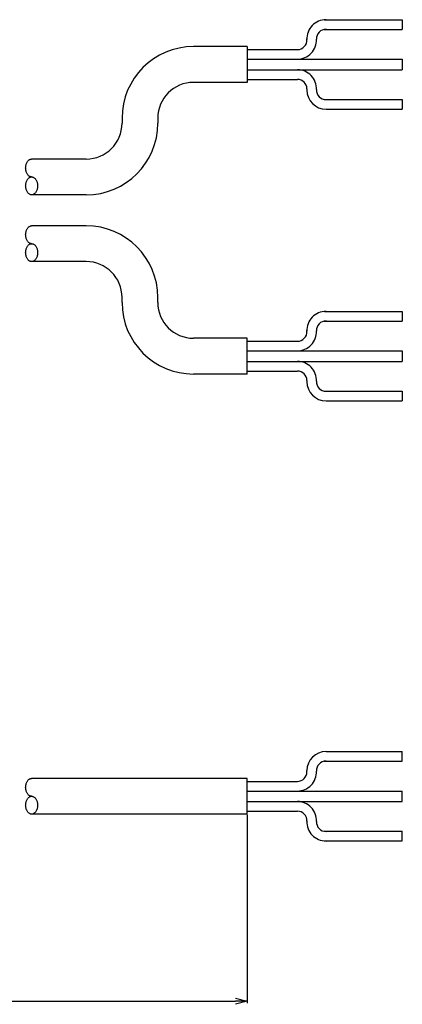
# Model space of a CAD drawing. Extents: x 234 to 471, y 109 to 192.
# Drawn here: x 367 to 399, y 109 to 192 of the extents above; entities that cross this region are included whole.
import ezdxf

# ---------------------------------------------------------------- set-up
doc = ezdxf.new("R2010")
doc.units = 0
doc.header["$LTSCALE"] = 0.1
doc.header["$MEASUREMENT"] = 0
doc.layers.get('0').update_dxf_attribs({"linetype": 'CONTINUOUS'})
doc.layers.get('Defpoints').update_dxf_attribs({"linetype": 'CONTINUOUS', "lineweight": 0})
doc.layers.add('3寸法線', color=5, linetype='CONTINUOUS', lineweight=15)
doc.layers.add('LAYER01', color=7, linetype='CONTINUOUS')
doc.dimstyles.get("Standard").update_dxf_attribs({"dimtxt": 1.53, "dimasz": 0.98, "dimexe": 0.18, "dimexo": 0.0625, "dimgap": 0.09, "dimtad": 1, "dimtoh": 1, "dimzin": 0, "dimdsep": 46, "dimtxsty": 'STANDARD', "dimblk": 'OPEN30', "dimcen": 0.09, "dimclrd": 5, "dimclre": 5, "dimclrt": 5, "dimadec": 0, "dimazin": 0, "dimtfac": 1, "dimtofl": 0, "dimtmove": 0, "dimatfit": 3, "dimldrblk": 'OPEN30', "dimfxl": 1, "dimtolj": 1, "dimtzin": 0, "dimarcsym": 0})

# ---------------------------------------------------------------- blocks, each defined once
blk = doc.blocks.new('_Open30')
at = {"color": 0, "linetype": 'ByBlock', "lineweight": -2}
for p, q in [((-1, 0.268), (0, 0)), ((0, 0), (-1, -0.268)), ((0, 0), (-1, 0))]:
    blk.add_line(p, q, dxfattribs=at)
blk = doc.blocks.new('*D34')
at = {"layer": '3寸法線', "color": 5, "lineweight": -2}
for p, q in [((385.803, 124.952), (385.803, 109.149)), ((332.997, 123.152), (332.997, 109.149)), ((333.977, 109.329), (384.823, 109.329))]:
    blk.add_line(p, q, dxfattribs=at)
at = {"layer": 'Defpoints', "color": 0}
for p in [(385.803, 125.015), (332.997, 123.215), (385.803, 109.329)]:
    blk.add_point(p, dxfattribs=at)
at = {"layer": '3寸法線', "color": 5, "lineweight": -2, "xscale": 0.9800000000000002, "yscale": 0.9800000000000002, "zscale": 0.9800000000000002, "rotation": 180}
blk.add_blockref('_Open30', (332.997, 109.329), dxfattribs=at)
at = {"layer": '3寸法線', "color": 5, "lineweight": -2, "xscale": 0.9800000000000002, "yscale": 0.9800000000000002, "zscale": 0.9800000000000002}
blk.add_blockref('_Open30', (385.803, 109.329), dxfattribs=at)
at = {"layer": '3寸法線', "color": 5, "insert": (359.4, 110.184), "char_height": 1.53, "attachment_point": 5}
blk.add_mtext('\\A1;200', dxfattribs=at)

msp = doc.modelspace()

# ---------------------------------------------------------------- linework, layer by layer
at = {"layer": 'LAYER01', "color": 7, "linetype": 'Continuous'}
for p, q in [((392.276, 191.641), (398.803, 191.641)), ((398.803, 191.641), (398.803, 190.829)), ((392.236, 190.829), (398.803, 190.829)), ((390.803, 189.946), (390.803, 190.046)), ((385.803, 189.391), (381.295, 189.391)), ((385.803, 189.391), (385.803, 186.391)), ((385.803, 189.141), (390.005, 189.141)), ((385.803, 188.329), (398.803, 188.329)), ((398.803, 188.329), (398.803, 187.454)), ((385.803, 187.454), (398.803, 187.454)), ((385.803, 186.641), (390.003, 186.641)), ((385.803, 186.391), (381.295, 186.391)), ((390.803, 185.841), (390.803, 185.741)), ((392.262, 184.954), (398.803, 184.954)), ((398.803, 184.954), (398.803, 184.141)), ((392.403, 184.141), (398.803, 184.141)), ((367.211, 179.21), (367.212, 179.275)), ((367.212, 179.145), (367.211, 179.21)), ((367.212, 179.275), (367.218, 179.34)), ((367.218, 179.34), (367.228, 179.404)), ((367.228, 179.404), (367.241, 179.466)), ((367.241, 179.466), (367.257, 179.527)), ((367.257, 179.527), (367.277, 179.585)), ((367.277, 179.585), (367.301, 179.64)), ((367.301, 179.64), (367.327, 179.692)), ((367.327, 179.692), (367.357, 179.74)), ((367.357, 179.74), (367.389, 179.784)), ((367.389, 179.784), (367.424, 179.824)), ((367.424, 179.824), (367.461, 179.859)), ((367.461, 179.859), (367.499, 179.89)), ((367.499, 179.89), (367.539, 179.915)), ((367.539, 179.915), (367.581, 179.934)), ((367.581, 179.934), (367.624, 179.949)), ((367.624, 179.949), (367.667, 179.957)), ((367.667, 179.957), (367.711, 179.96)), ((372.295, 179.96), (367.711, 179.96)), ((367.218, 179.08), (367.212, 179.145)), ((367.228, 179.016), (367.218, 179.08)), ((367.241, 178.953), (367.228, 179.016)), ((367.257, 178.893), (367.241, 178.953)), ((367.277, 178.835), (367.257, 178.893)), ((367.301, 178.78), (367.277, 178.835)), ((367.327, 178.728), (367.301, 178.78)), ((367.357, 178.68), (367.327, 178.728)), ((367.389, 178.635), (367.357, 178.68)), ((367.424, 178.596), (367.389, 178.635)), ((367.461, 178.56), (367.424, 178.596)), ((367.499, 178.53), (367.461, 178.56)), ((367.461, 178.359), (367.499, 178.39)), ((367.539, 178.505), (367.499, 178.53)), ((367.499, 178.39), (367.539, 178.415)), ((367.581, 178.485), (367.539, 178.505)), ((367.539, 178.415), (367.581, 178.434)), ((367.624, 178.471), (367.581, 178.485)), ((367.581, 178.434), (367.624, 178.449)), ((367.667, 178.463), (367.624, 178.471)), ((367.624, 178.449), (367.667, 178.457)), ((367.711, 178.46), (367.667, 178.463)), ((367.667, 178.457), (367.711, 178.46)), ((367.711, 178.46), (367.754, 178.457)), ((367.754, 178.457), (367.797, 178.449)), ((367.797, 178.449), (367.84, 178.434)), ((367.84, 178.434), (367.882, 178.415)), ((367.882, 178.415), (367.922, 178.39)), ((367.922, 178.39), (367.961, 178.359)), ((367.211, 177.71), (367.212, 177.775)), ((367.212, 177.645), (367.211, 177.71)), ((367.212, 177.775), (367.218, 177.84)), ((367.218, 177.58), (367.212, 177.645)), ((367.218, 177.84), (367.228, 177.904)), ((367.228, 177.516), (367.218, 177.58)), ((367.228, 177.904), (367.241, 177.966)), ((367.241, 177.966), (367.257, 178.027)), ((367.257, 178.027), (367.277, 178.085)), ((367.277, 178.085), (367.301, 178.14)), ((367.301, 178.14), (367.327, 178.192)), ((367.327, 178.192), (367.357, 178.24)), ((367.357, 178.24), (367.389, 178.284)), ((367.389, 178.284), (367.424, 178.324)), ((367.424, 178.324), (367.461, 178.359)), ((367.961, 178.359), (367.997, 178.324)), ((367.997, 178.324), (368.032, 178.284)), ((368.032, 178.284), (368.064, 178.24)), ((368.064, 178.24), (368.094, 178.192)), ((368.094, 178.192), (368.12, 178.14)), ((368.12, 178.14), (368.144, 178.085)), ((368.144, 178.085), (368.164, 178.027)), ((368.164, 178.027), (368.18, 177.966)), ((368.18, 177.966), (368.193, 177.904)), ((368.193, 177.904), (368.203, 177.84)), ((368.203, 177.58), (368.193, 177.516)), ((368.203, 177.84), (368.209, 177.775)), ((368.209, 177.645), (368.203, 177.58)), ((368.209, 177.775), (368.211, 177.71)), ((368.211, 177.71), (368.209, 177.645)), ((367.241, 177.453), (367.228, 177.516)), ((367.257, 177.393), (367.241, 177.453)), ((367.277, 177.335), (367.257, 177.393)), ((367.301, 177.28), (367.277, 177.335)), ((367.327, 177.228), (367.301, 177.28)), ((367.357, 177.18), (367.327, 177.228)), ((367.389, 177.135), (367.357, 177.18)), ((367.424, 177.096), (367.389, 177.135)), ((367.461, 177.06), (367.424, 177.096)), ((367.499, 177.03), (367.461, 177.06)), ((367.539, 177.005), (367.499, 177.03)), ((367.581, 176.985), (367.539, 177.005)), ((367.624, 176.971), (367.581, 176.985)), ((367.667, 176.963), (367.624, 176.971)), ((367.711, 176.96), (367.667, 176.963)), ((367.754, 176.963), (367.711, 176.96)), ((372.295, 176.96), (367.711, 176.96)), ((367.797, 176.971), (367.754, 176.963)), ((367.84, 176.985), (367.797, 176.971)), ((367.882, 177.005), (367.84, 176.985)), ((367.922, 177.03), (367.882, 177.005)), ((367.961, 177.06), (367.922, 177.03)), ((367.997, 177.096), (367.961, 177.06)), ((368.032, 177.135), (367.997, 177.096)), ((368.064, 177.18), (368.032, 177.135)), ((368.094, 177.228), (368.064, 177.18)), ((368.12, 177.28), (368.094, 177.228)), ((368.144, 177.335), (368.12, 177.28)), ((368.164, 177.393), (368.144, 177.335)), ((368.18, 177.453), (368.164, 177.393)), ((368.193, 177.516), (368.18, 177.453)), ((367.424, 174.224), (367.461, 174.259)), ((367.461, 174.259), (367.499, 174.29)), ((367.499, 174.29), (367.539, 174.315)), ((367.539, 174.315), (367.581, 174.334)), ((367.581, 174.334), (367.624, 174.349)), ((367.624, 174.349), (367.667, 174.357)), ((367.667, 174.357), (367.711, 174.36)), ((372.295, 174.36), (367.711, 174.36)), ((367.211, 173.61), (367.212, 173.675)), ((367.212, 173.545), (367.211, 173.61)), ((367.212, 173.675), (367.218, 173.74)), ((367.218, 173.48), (367.212, 173.545)), ((367.218, 173.74), (367.228, 173.804)), ((367.228, 173.416), (367.218, 173.48)), ((367.228, 173.804), (367.241, 173.866)), ((367.241, 173.866), (367.257, 173.927)), ((367.257, 173.927), (367.277, 173.985)), ((367.277, 173.985), (367.301, 174.04)), ((367.301, 174.04), (367.327, 174.092)), ((367.327, 174.092), (367.357, 174.14)), ((367.357, 174.14), (367.389, 174.184)), ((367.389, 174.184), (367.424, 174.224)), ((367.241, 173.353), (367.228, 173.416)), ((367.257, 173.293), (367.241, 173.353)), ((367.277, 173.235), (367.257, 173.293)), ((367.301, 173.18), (367.277, 173.235)), ((367.327, 173.128), (367.301, 173.18)), ((367.357, 173.08), (367.327, 173.128)), ((367.327, 172.592), (367.357, 172.64)), ((367.389, 173.035), (367.357, 173.08)), ((367.357, 172.64), (367.389, 172.684)), ((367.424, 172.996), (367.389, 173.035)), ((367.389, 172.684), (367.424, 172.724)), ((367.461, 172.96), (367.424, 172.996)), ((367.424, 172.724), (367.461, 172.759)), ((367.499, 172.93), (367.461, 172.96)), ((367.461, 172.759), (367.499, 172.79)), ((367.539, 172.905), (367.499, 172.93)), ((367.499, 172.79), (367.539, 172.815)), ((367.581, 172.885), (367.539, 172.905)), ((367.539, 172.815), (367.581, 172.834)), ((367.624, 172.871), (367.581, 172.885)), ((367.581, 172.834), (367.624, 172.849)), ((367.667, 172.863), (367.624, 172.871)), ((367.624, 172.849), (367.667, 172.857)), ((367.711, 172.86), (367.667, 172.863)), ((367.667, 172.857), (367.711, 172.86)), ((367.711, 172.86), (367.754, 172.857)), ((367.754, 172.857), (367.797, 172.849)), ((367.797, 172.849), (367.84, 172.834)), ((367.84, 172.834), (367.882, 172.815)), ((367.882, 172.815), (367.922, 172.79)), ((367.922, 172.79), (367.961, 172.759)), ((367.961, 172.759), (367.997, 172.724)), ((367.997, 172.724), (368.032, 172.684)), ((368.032, 172.684), (368.064, 172.64)), ((368.064, 172.64), (368.094, 172.592)), ((367.211, 172.11), (367.212, 172.175)), ((367.212, 172.045), (367.211, 172.11)), ((367.212, 172.175), (367.218, 172.24)), ((367.218, 171.98), (367.212, 172.045)), ((367.218, 172.24), (367.228, 172.304)), ((367.228, 171.916), (367.218, 171.98)), ((367.228, 172.304), (367.241, 172.366)), ((367.241, 171.853), (367.228, 171.916)), ((367.241, 172.366), (367.257, 172.427)), ((367.257, 171.793), (367.241, 171.853)), ((367.257, 172.427), (367.277, 172.485)), ((367.277, 171.735), (367.257, 171.793)), ((367.277, 172.485), (367.301, 172.54)), ((367.301, 172.54), (367.327, 172.592)), ((368.094, 172.592), (368.12, 172.54)), ((368.12, 172.54), (368.144, 172.485)), ((368.144, 172.485), (368.164, 172.427)), ((368.164, 171.793), (368.144, 171.735)), ((368.164, 172.427), (368.18, 172.366)), ((368.18, 171.853), (368.164, 171.793)), ((368.18, 172.366), (368.193, 172.304)), ((368.193, 171.916), (368.18, 171.853)), ((368.193, 172.304), (368.203, 172.24)), ((368.203, 171.98), (368.193, 171.916)), ((368.203, 172.24), (368.209, 172.175)), ((368.209, 172.045), (368.203, 171.98)), ((368.209, 172.175), (368.211, 172.11)), ((368.211, 172.11), (368.209, 172.045)), ((367.301, 171.68), (367.277, 171.735)), ((367.327, 171.628), (367.301, 171.68)), ((367.357, 171.58), (367.327, 171.628)), ((367.389, 171.535), (367.357, 171.58)), ((367.424, 171.496), (367.389, 171.535)), ((367.461, 171.46), (367.424, 171.496)), ((367.499, 171.43), (367.461, 171.46)), ((367.539, 171.405), (367.499, 171.43)), ((367.581, 171.385), (367.539, 171.405)), ((367.624, 171.371), (367.581, 171.385)), ((367.667, 171.363), (367.624, 171.371)), ((367.711, 171.36), (367.667, 171.363)), ((367.754, 171.363), (367.711, 171.36)), ((372.295, 171.36), (367.711, 171.36)), ((367.797, 171.371), (367.754, 171.363)), ((367.84, 171.385), (367.797, 171.371)), ((367.882, 171.405), (367.84, 171.385)), ((367.922, 171.43), (367.882, 171.405)), ((367.961, 171.46), (367.922, 171.43)), ((367.997, 171.496), (367.961, 171.46)), ((368.032, 171.535), (367.997, 171.496)), ((368.064, 171.58), (368.032, 171.535)), ((368.094, 171.628), (368.064, 171.58)), ((368.12, 171.68), (368.094, 171.628)), ((368.144, 171.735), (368.12, 171.68)), ((392.276, 167.178), (398.803, 167.178)), ((398.803, 167.178), (398.803, 166.366)), ((392.236, 166.366), (398.803, 166.366)), ((390.803, 165.483), (390.803, 165.583)), ((385.803, 164.928), (381.295, 164.928)), ((385.803, 161.928), (385.803, 164.928)), ((385.803, 164.678), (390.005, 164.678)), ((385.803, 163.866), (398.803, 163.866)), ((398.803, 163.866), (398.803, 162.991)), ((385.803, 162.991), (398.803, 162.991)), ((385.803, 161.928), (381.295, 161.928)), ((385.803, 162.178), (390.003, 162.178)), ((390.803, 161.378), (390.803, 161.278)), ((392.262, 160.491), (398.803, 160.491)), ((398.803, 160.491), (398.803, 159.678)), ((392.403, 159.678), (398.803, 159.678)), ((392.403, 130.265), (398.803, 130.265)), ((398.803, 129.452), (398.803, 130.265)), ((392.262, 129.452), (398.803, 129.452)), ((367.581, 127.989), (367.624, 128.003)), ((367.624, 128.003), (367.667, 128.012)), ((367.667, 128.012), (367.711, 128.015)), ((385.803, 128.015), (367.711, 128.015)), ((385.803, 125.015), (385.803, 128.015)), ((390.803, 128.565), (390.803, 128.665)), ((367.211, 127.265), (367.212, 127.33)), ((367.212, 127.199), (367.211, 127.265)), ((367.212, 127.33), (367.218, 127.395)), ((367.218, 127.134), (367.212, 127.199)), ((367.218, 127.395), (367.228, 127.459)), ((367.228, 127.459), (367.241, 127.521)), ((367.241, 127.521), (367.257, 127.582)), ((367.257, 127.582), (367.277, 127.64)), ((367.277, 127.64), (367.301, 127.695)), ((367.301, 127.695), (367.327, 127.747)), ((367.327, 127.747), (367.357, 127.795)), ((367.357, 127.795), (367.389, 127.839)), ((367.389, 127.839), (367.424, 127.879)), ((367.424, 127.879), (367.461, 127.914)), ((367.461, 127.914), (367.499, 127.944)), ((367.499, 127.944), (367.539, 127.969)), ((367.539, 127.969), (367.581, 127.989)), ((385.803, 127.765), (390.003, 127.765)), ((367.228, 127.071), (367.218, 127.134)), ((367.241, 127.008), (367.228, 127.071)), ((367.257, 126.948), (367.241, 127.008)), ((367.277, 126.89), (367.257, 126.948)), ((367.301, 126.835), (367.277, 126.89)), ((367.327, 126.783), (367.301, 126.835)), ((367.357, 126.734), (367.327, 126.783)), ((367.389, 126.69), (367.357, 126.734)), ((367.424, 126.65), (367.389, 126.69)), ((367.389, 126.339), (367.424, 126.379)), ((367.461, 126.615), (367.424, 126.65)), ((367.424, 126.379), (367.461, 126.414)), ((367.499, 126.585), (367.461, 126.615)), ((367.461, 126.414), (367.499, 126.444)), ((367.539, 126.56), (367.499, 126.585)), ((367.499, 126.444), (367.539, 126.469)), ((367.581, 126.54), (367.539, 126.56)), ((367.539, 126.469), (367.581, 126.489)), ((367.624, 126.526), (367.581, 126.54)), ((367.581, 126.489), (367.624, 126.503)), ((367.667, 126.518), (367.624, 126.526)), ((367.624, 126.503), (367.667, 126.512)), ((367.711, 126.515), (367.667, 126.518)), ((367.667, 126.512), (367.711, 126.515)), ((367.711, 126.515), (367.754, 126.512)), ((367.754, 126.512), (367.797, 126.503)), ((367.797, 126.503), (367.84, 126.489)), ((367.84, 126.489), (367.882, 126.469)), ((367.882, 126.469), (367.922, 126.444)), ((367.922, 126.444), (367.961, 126.414)), ((367.961, 126.414), (367.997, 126.379)), ((367.997, 126.379), (368.032, 126.339)), ((385.803, 126.952), (398.803, 126.952)), ((398.803, 126.077), (398.803, 126.952)), ((367.211, 125.765), (367.212, 125.83)), ((367.212, 125.699), (367.211, 125.765)), ((367.212, 125.83), (367.218, 125.895)), ((367.218, 125.634), (367.212, 125.699)), ((367.218, 125.895), (367.228, 125.959)), ((367.228, 125.571), (367.218, 125.634)), ((367.228, 125.959), (367.241, 126.021)), ((367.241, 125.508), (367.228, 125.571)), ((367.241, 126.021), (367.257, 126.082)), ((367.257, 126.082), (367.277, 126.14)), ((367.277, 126.14), (367.301, 126.195)), ((367.301, 126.195), (367.327, 126.247)), ((367.327, 126.247), (367.357, 126.295)), ((367.357, 126.295), (367.389, 126.339)), ((368.032, 126.339), (368.064, 126.295)), ((368.064, 126.295), (368.094, 126.247)), ((368.094, 126.247), (368.12, 126.195)), ((368.12, 126.195), (368.144, 126.14)), ((368.144, 126.14), (368.164, 126.082)), ((368.164, 126.082), (368.18, 126.021)), ((368.18, 126.021), (368.193, 125.959)), ((368.193, 125.571), (368.18, 125.508)), ((368.193, 125.959), (368.203, 125.895)), ((368.203, 125.634), (368.193, 125.571)), ((368.203, 125.895), (368.209, 125.83)), ((368.209, 125.699), (368.203, 125.634)), ((368.209, 125.83), (368.211, 125.765)), ((368.211, 125.765), (368.209, 125.699)), ((385.803, 126.077), (398.803, 126.077)), ((367.257, 125.448), (367.241, 125.508)), ((367.277, 125.39), (367.257, 125.448)), ((367.301, 125.335), (367.277, 125.39)), ((367.327, 125.283), (367.301, 125.335)), ((367.357, 125.234), (367.327, 125.283)), ((367.389, 125.19), (367.357, 125.234)), ((367.424, 125.15), (367.389, 125.19)), ((367.461, 125.115), (367.424, 125.15)), ((367.499, 125.085), (367.461, 125.115)), ((367.539, 125.06), (367.499, 125.085)), ((367.581, 125.04), (367.539, 125.06)), ((367.624, 125.026), (367.581, 125.04)), ((367.667, 125.018), (367.624, 125.026)), ((367.711, 125.015), (367.667, 125.018)), ((367.754, 125.018), (367.711, 125.015)), ((385.803, 125.015), (367.711, 125.015)), ((367.797, 125.026), (367.754, 125.018)), ((367.84, 125.04), (367.797, 125.026)), ((367.882, 125.06), (367.84, 125.04)), ((367.922, 125.085), (367.882, 125.06)), ((367.961, 125.115), (367.922, 125.085)), ((367.997, 125.15), (367.961, 125.115)), ((368.032, 125.19), (367.997, 125.15)), ((368.064, 125.234), (368.032, 125.19)), ((368.094, 125.283), (368.064, 125.234)), ((368.12, 125.335), (368.094, 125.283)), ((368.144, 125.39), (368.12, 125.335)), ((368.164, 125.448), (368.144, 125.39)), ((368.18, 125.508), (368.164, 125.448)), ((385.803, 125.265), (390.005, 125.265)), ((390.803, 124.46), (390.803, 124.36)), ((392.236, 123.577), (398.803, 123.577)), ((398.803, 122.765), (398.803, 123.577)), ((392.276, 122.765), (398.803, 122.765))]:
    msp.add_line(p, q, dxfattribs=at)
at = {"layer": 'LAYER01'}
for p, q in [((375.295, 183.391), (375.295, 182.96)), ((378.295, 183.391), (378.295, 182.96)), ((375.295, 167.928), (375.295, 168.36)), ((378.295, 167.928), (378.295, 168.36))]:
    msp.add_line(p, q, dxfattribs=at)
at = {"layer": 'LAYER01', "color": 7, "linetype": 'Continuous'}
for centre, radius, start, end in [((392.403, 190.046), 1.6, 90, 182.50749), ((392.403, 190.046), 0.8, 90, 182.68672), ((390.005, 189.934), 1.6, 270, 2.68672), ((390.005, 189.941), 0.8, 270, 2.50749), ((390.003, 185.841), 0.8, 0, 90), ((390.005, 185.854), 1.6, 357.31328, 90), ((392.403, 185.741), 1.6, 180, 270), ((392.403, 185.741), 0.8, 177.31328, 270), ((392.403, 165.583), 1.6, 90, 182.50749), ((392.403, 165.583), 0.8, 90, 182.68672), ((390.005, 165.471), 1.6, 270, 2.68672), ((390.005, 165.478), 0.8, 270, 2.50749), ((390.005, 161.391), 1.6, 357.31328, 90), ((390.003, 161.378), 0.8, 0, 90), ((392.403, 161.278), 1.6, 180, 270), ((392.403, 161.278), 0.8, 177.31328, 270), ((392.403, 128.665), 1.6, 90, 180), ((392.403, 128.665), 0.8, 90, 182.68672), ((390.003, 128.565), 0.8, 270, 360), ((390.005, 128.552), 1.6, 270, 2.68672), ((390.005, 124.472), 1.6, 357.31328, 90), ((390.005, 124.465), 0.8, 357.49251, 90), ((392.403, 124.36), 1.6, 177.49251, 270), ((392.403, 124.36), 0.8, 177.31328, 270)]:
    msp.add_arc(centre, radius, start, end, dxfattribs=at)
at = {"layer": 'LAYER01'}
for centre, radius, start, end in [((381.295, 183.391), 6, 90, 180), ((381.295, 183.391), 3, 90, 180), ((372.295, 182.96), 6, 270, 0), ((372.295, 182.96), 3, 270, 0), ((372.295, 168.36), 6, 0, 90), ((372.295, 168.36), 3, 0, 90), ((381.295, 167.928), 6, 180, 270), ((381.295, 167.928), 3, 180, 270)]:
    msp.add_arc(centre, radius, start, end, dxfattribs=at)

# ---------------------------------------------------------------- dimensions: what is measured, and where the dimension line sits
at = {"layer": '3寸法線'}
dim = msp.add_linear_dim(base=(385.803, 109.329), p1=(332.997, 123.215), p2=(385.803, 125.015), text='200', dimstyle='Standard', dxfattribs=at)
dim.commit()
dim.dimension.update_dxf_attribs({"geometry": '*D34', "text_midpoint": (359.4, 110.184)})

doc.saveas('drawing.dxf')
